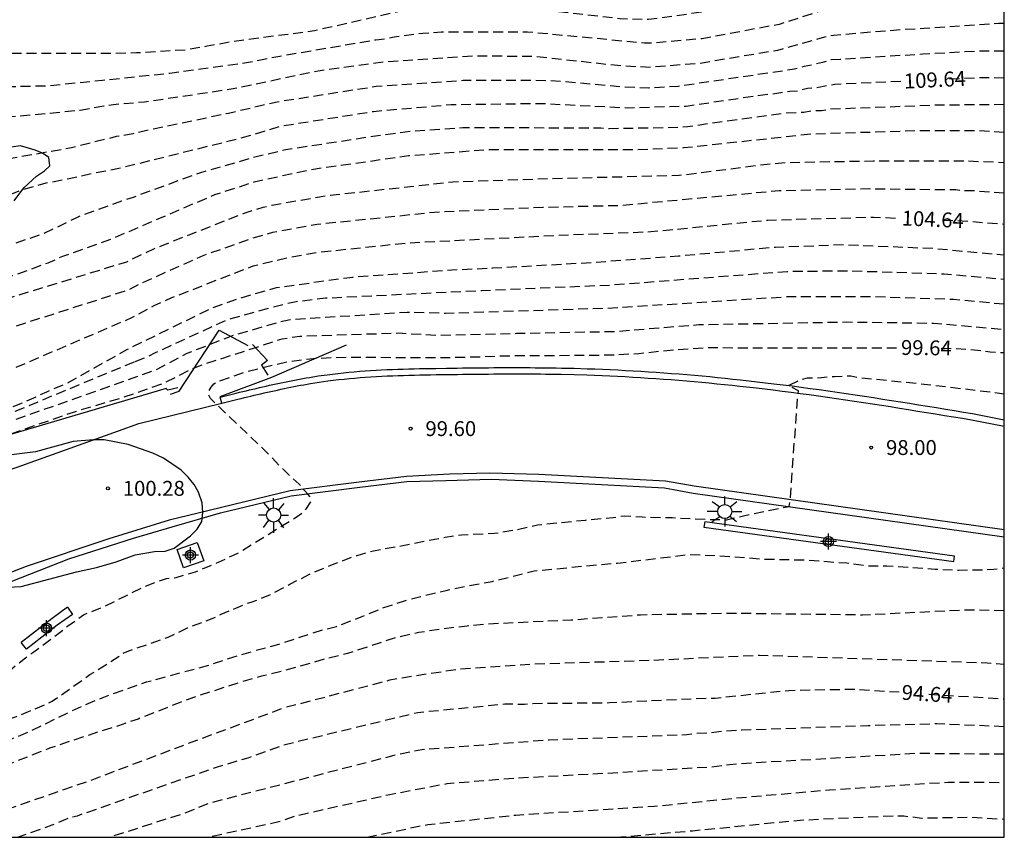
# Model space of a CAD drawing. Units: metres. Extents: x 583793 to 584171, y 4797540 to 4797791.
# Drawn here: x 584095 to 584144, y 4797540 to 4797581 of the extents above; entities that cross this region are included whole.
import ezdxf

# ---------------------------------------------------------------- set-up
doc = ezdxf.new("R2010")
doc.units = ezdxf.units.M
doc.header["$MEASUREMENT"] = 0
doc.linetypes.add('TRAZOS_NORMALES', pattern=[0.75, 0.5, -0.25])
for name, color, linetype in [('010106', 9, 'Continuous'), ('020194', 31, 'TRAZOS_NORMALES'), ('020195', 30, 'TRAZOS_NORMALES'), ('020204', 9, 'Continuous'), ('020307', 24, 'Continuous'), ('020308', 9, 'Continuous'), ('060108', 9, 'Continuous'), ('060111', 9, 'Continuous'), ('060113', 4, 'Continuous'), ('060145', 9, 'Continuous'), ('070105', 6, 'Continuous'), ('070106', 6, 'Continuous'), ('100106', 63, 'Continuous'), ('250206', 9, 'Continuous'), ('Centroides', 1, 'Continuous')]:
    doc.layers.add(name, color=color, linetype=linetype)
doc.styles.add('ARIAL', font='arial.ttf', dxfattribs={"height": 1})
doc.styles.add('ARIALI', font='ariali.ttf', dxfattribs={"height": 1})

# ---------------------------------------------------------------- blocks, each defined once
blk = doc.blocks.new('Centroide')
for points in [[(0.402, 0), (-0.402, 0)], [(0, -0.402), (0, 0.402)]]:
    blk.add_lwpolyline(points)
for radius in [0.256, 0.159]:
    blk.add_circle((0, 0), radius)
blk = doc.blocks.new('COTAPU')
blk.add_circle((0, 0), 0.075)
blk = doc.blocks.new('FAROLA')
for p, q in [((-0.63, 0.51), (-0.255, 0.245)), ((0, 0.355), (0, 0.755)), ((-0.355, 0), (-0.895, 0)), ((0.605, 0.49), (0.276, 0.223)), ((0.355, 0), (0.855, 0)), ((-0.65, -0.52), (-0.255, -0.24)), ((0, -0.355), (0, -0.755)), ((0.585, -0.52), (0.256, -0.246))]:
    blk.add_line(p, q)
blk.add_circle((0, 0), 0.355)

msp = doc.modelspace()

# ---------------------------------------------------------------- linework, layer by layer
at = {"layer": '010106', "flags": 128}
msp.add_lwpolyline([(583794.185, 4797540.099), (584144.175, 4797540.092), (584144.181, 4797790.085), (583794.191, 4797790.092)], close=True, dxfattribs=at)
at = {"layer": '020194', "flags": 128}
for points, elevation in [([(584144.176, 4797572.532), (584142.647, 4797572.65), (584142.198, 4797572.65), (584141.74, 4797572.698), (584137.318, 4797572.748), (584132.834, 4797572.655), (584124.846, 4797571.909), (584120.936, 4797571.816), (584115.48, 4797571.567), (584109.57, 4797570.958), (584107.314, 4797570.549), (584106.145, 4797570.213), (584103.814, 4797569.383), (584100.702, 4797567.994), (584100.096, 4797567.67), (584090.039, 4797564.436), (584088.419, 4797563.9), (584087.305, 4797563.654), (584086.331, 4797563.374), (584085.297, 4797563.1), (584084.225, 4797562.882), (584083.203, 4797562.746), (584082.016, 4797562.74), (584081.346, 4797562.847), (584080.073, 4797563.19), (584077.13, 4797564.281), (584075.282, 4797564.767), (584074.104, 4797565.171), (584072.15, 4797565.811), (584071.024, 4797566.245), (584067.934, 4797567.845), (584067.044, 4797568.381), (584066.086, 4797568.929), (584065.076, 4797569.629), (584063.922, 4797570.547), (584062.85, 4797571.237), (584062.472, 4797571.415), (584061.338, 4797572.314), (584061.021, 4797572.62), (584060.081, 4797573.694), (584059.773, 4797573.98), (584056.261, 4797576.767), (584055.906, 4797577.073), (584055.151, 4797577.56), (584054.799, 4797577.856), (584053.996, 4797578.418), (584053.292, 4797579.031), (584052.543, 4797579.578), (584052.174, 4797579.883), (584051.781, 4797580.168), (584051.054, 4797580.776), (584050.706, 4797581.09), (584046.468, 4797584.325), (584043.662, 4797587.128), (584042.178, 4797588.938), (584039.223, 4797593.42), (584036.083, 4797598.426), (584035.871, 4797598.873), (584035.273, 4797600.344), (584030.672, 4797613.631), (584027.132, 4797624.572), (584024.471, 4797632.682), (584022.692, 4797641.878), (584022.528, 4797644.03), (584022.356, 4797645.078), (584022.02, 4797646.174), (584021.708, 4797647.298), (584021.396, 4797648.31), (584020.944, 4797649.254), (584020.604, 4797650.282), (584020.376, 4797651.294), (584019.524, 4797655.63), (584019.196, 4797657.73), (584018.992, 4797658.926), (584018.724, 4797659.67), (584018.428, 4797660.81), (584017.968, 4797662.906), (584017.709, 4797663.982), (584017.413, 4797665.026), (584017.129, 4797666.11), (584016.909, 4797667.194), (584016.583, 4797668.065), (584016.313, 4797669.08), (584016.087, 4797669.734), (584015.929, 4797670.524), (584015.621, 4797671.646), (584015.533, 4797671.866), (584015.429, 4797672.062), (584015.253, 4797672.218), (584014.249, 4797672.202), (584011.953, 4797671.894), (584010.509, 4797671.658), (584010.061, 4797671.682), (584009.691, 4797671.781)], 105.64), ([(584002.16, 4797658.281), (584002.493, 4797657.754), (584002.969, 4797656.846), (584003.397, 4797655.854), (584003.841, 4797654.883), (584004.395, 4797653.748), (584004.74, 4797652.841), (584004.849, 4797652.39), (584005.036, 4797650.464), (584005.306, 4797649.603), (584005.603, 4797648.305), (584005.67, 4797647.827), (584006.432, 4797644.453), (584006.734, 4797642.032), (584006.972, 4797639.639), (584008.07, 4797633.617), (584008.517, 4797631.742), (584008.911, 4797629.36), (584009.294, 4797627.952), (584010.485, 4797623.014), (584010.635, 4797622.544), (584010.811, 4797622.082), (584012.14, 4797618.867), (584012.728, 4797617.549), (584014.425, 4797614.558), (584014.973, 4797613.314), (584015.72, 4797611.03), (584015.821, 4797610.572), (584016.948, 4797606.313), (584017.114, 4797605.555), (584017.908, 4797603.243), (584018.661, 4797600.975), (584019.646, 4797597.646), (584020.642, 4797594.942), (584021.534, 4797592.627), (584022.89, 4797589.479), (584025.256, 4797584.61), (584025.505, 4797584.194), (584027.815, 4797581.052), (584033.426, 4797573.022), (584037.817, 4797568.258), (584041.678, 4797564.977), (584046.868, 4797561.003), (584047.696, 4797560.235), (584048.708, 4797559.519), (584049.44, 4797559.111), (584050.444, 4797558.523), (584051.42, 4797557.811), (584052.316, 4797557.115), (584053.196, 4797556.503), (584054.608, 4797555.395), (584054.856, 4797555.295), (584056.824, 4797554.327), (584057.996, 4797553.967), (584059.04, 4797553.471), (584060.136, 4797552.883), (584061.156, 4797552.455), (584063.02, 4797551.431), (584065.136, 4797550.375), (584066.044, 4797549.827), (584066.956, 4797549.459), (584067.332, 4797549.327), (584067.576, 4797549.267), (584068.952, 4797549.107), (584070.148, 4797548.899), (584071.12, 4797548.623), (584072.059, 4797548.251), (584072.967, 4797547.719), (584074.039, 4797547.343), (584074.691, 4797547.067), (584075.647, 4797546.731), (584077.811, 4797546.023), (584079.107, 4797545.861), (584080.326, 4797545.757), (584081.351, 4797545.926), (584084.02, 4797546.862), (584084.902, 4797547.122), (584085.511, 4797547.2), (584085.783, 4797547.252), (584086.133, 4797547.252), (584086.959, 4797545.515), (584087.235, 4797544.835), (584087.635, 4797544.059), (584087.863, 4797544.079), (584088.999, 4797544.295), (584090.131, 4797544.587), (584090.371, 4797544.695), (584090.583, 4797544.827), (584094.423, 4797546.179), (584095.351, 4797546.563), (584096.227, 4797546.947), (584098.123, 4797548.287), (584099.059, 4797548.866), (584099.779, 4797549.35), (584099.995, 4797549.454), (584102.063, 4797550.166), (584103.031, 4797550.642), (584104.475, 4797551.186), (584104.731, 4797551.326), (584106.011, 4797551.866), (584106.247, 4797551.934), (584107.219, 4797552.322), (584108.191, 4797552.842), (584109.303, 4797553.402), (584110.423, 4797553.874), (584111.575, 4797554.294), (584112.19, 4797554.47), (584112.406, 4797554.53), (584113.802, 4797554.774), (584114.962, 4797555.01), (584116.01, 4797555.202), (584116.846, 4797555.334), (584118.494, 4797555.406), (584119.618, 4797555.594), (584120.662, 4797555.826), (584123.078, 4797556.072), (584124.474, 4797556.196), (584125.032, 4797556.289), (584125.931, 4797556.227), (584127.451, 4797556.196), (584129.233, 4797556.103), (584130.195, 4797556.087), (584131.109, 4797556.305), (584133.34, 4797556.756), (584133.404, 4797557.189), (584133.745, 4797561.903), (584133.807, 4797562.585), (584133.308, 4797562.846), (584133.959, 4797563.16), (584134.273, 4797563.238), (584134.971, 4797563.246), (584135.112, 4797563.27), (584135.645, 4797563.309), (584136.453, 4797563.34), (584136.83, 4797563.261), (584140.138, 4797562.925), (584143.51, 4797562.521), (584144.176, 4797562.428)], 98.64), ([(584001.303, 4797654.868), (584001.555, 4797654.417), (584002.295, 4797652.525), (584002.721, 4797651.525), (584002.838, 4797651.286), (584003.957, 4797648.523), (584004.049, 4797648.125), (584004.107, 4797647.566), (584004.912, 4797644.179), (584005.272, 4797640.052), (584006.603, 4797633.064), (584006.87, 4797632.163), (584007.495, 4797628.758), (584008.024, 4797626.911), (584008.97, 4797622.558), (584009.131, 4797622.097), (584009.522, 4797621.196), (584010.942, 4797618.054), (584011.566, 4797616.717), (584013.33, 4797613.77), (584013.544, 4797613.328), (584013.733, 4797612.873), (584014.333, 4797610.979), (584014.513, 4797610.046), (584015.205, 4797607.696), (584015.416, 4797606.721), (584015.547, 4797606.278), (584015.88, 4797604.849), (584016.153, 4797603.964), (584016.522, 4797603.013), (584017.522, 4797599.749), (584018.181, 4797597.371), (584019.215, 4797594.032), (584019.87, 4797592.171), (584021.614, 4797588.098), (584023.05, 4797584.989), (584024.548, 4797581.879), (584025.524, 4797580.156), (584026.674, 4797578.525), (584027.847, 4797576.918), (584029.996, 4797574.218), (584031.555, 4797572.346), (584036.254, 4797568.12), (584038.105, 4797566.419), (584038.317, 4797566.275), (584040.937, 4797564.303), (584041.501, 4797563.767), (584042.481, 4797562.919), (584044.981, 4797560.823), (584045.908, 4797560.027), (584047.496, 4797558.787), (584048.008, 4797558.323), (584048.828, 4797557.643), (584049.396, 4797557.267), (584050.448, 4797556.643), (584051.352, 4797556.075), (584052.5, 4797555.439), (584053.496, 4797554.923), (584054.34, 4797554.443), (584056.464, 4797553.827), (584057.524, 4797553.503), (584058.496, 4797553.107), (584059.576, 4797552.619), (584060.344, 4797552.187), (584061.488, 4797551.407), (584062.384, 4797550.831), (584063.232, 4797550.227), (584063.72, 4797549.787), (584063.9, 4797549.647), (584064.684, 4797549.207), (584064.88, 4797549.143), (584065.028, 4797549.007), (584065.248, 4797548.919), (584065.464, 4797548.919), (584065.928, 4797548.879), (584066.128, 4797548.791), (584066.34, 4797548.723), (584066.592, 4797548.699), (584066.82, 4797548.699), (584067.508, 4797548.639), (584068.676, 4797548.343), (584069.792, 4797547.991), (584071.335, 4797547.423), (584071.475, 4797547.275), (584071.679, 4797547.119), (584072.087, 4797546.879), (584073.107, 4797546.363), (584074.303, 4797545.711), (584075.451, 4797545.406), (584076.267, 4797545.315), (584077.045, 4797545.315), (584078.525, 4797545.25), (584080.119, 4797545.315), (584080.496, 4797545.217), (584080.999, 4797544.067), (584081.139, 4797542.823), (584081.063, 4797541.643), (584081.295, 4797541.403), (584082.683, 4797541.455), (584083.859, 4797541.639), (584084.951, 4797541.859), (584087.219, 4797542.511), (584088.175, 4797542.859), (584089.263, 4797543.299), (584091.271, 4797543.959), (584093.063, 4797544.655), (584093.727, 4797544.891), (584093.967, 4797544.959), (584095.067, 4797545.411), (584097.095, 4797546.407), (584098.155, 4797546.883), (584098.731, 4797547.123), (584100.971, 4797547.918), (584104.135, 4797548.774), (584105.099, 4797549.094), (584106.367, 4797549.478), (584107.511, 4797549.786), (584109.83, 4797550.538), (584110.534, 4797550.71), (584111.79, 4797551.194), (584112.918, 4797551.662), (584113.974, 4797552.006), (584115.05, 4797552.29), (584116.066, 4797552.53), (584117.166, 4797552.766), (584118.386, 4797552.984), (584120.506, 4797553.514), (584124.452, 4797553.892), (584124.698, 4797553.902), (584128.344, 4797554.342), (584129.725, 4797554.278), (584132.104, 4797554.108), (584134.166, 4797554.059), (584136.253, 4797553.913), (584137.273, 4797553.768), (584138.268, 4797553.767), (584139.529, 4797553.694), (584140.694, 4797553.597), (584141.883, 4797553.548), (584143.17, 4797553.573), (584143.655, 4797553.597), (584144.176, 4797553.67)], 97.64), ([(584071.091, 4797585.582), (584071.955, 4797585.325), (584073.264, 4797585.064), (584074.324, 4797584.668), (584075.236, 4797584.208), (584076.338, 4797583.718), (584077.462, 4797583.288), (584078.496, 4797582.864), (584079.468, 4797582.508), (584080.626, 4797582.164), (584081.826, 4797581.838), (584083.892, 4797581.18), (584084.06, 4797581.13), (584084.81, 4797580.97), (584086.05, 4797580.77), (584088.39, 4797580.32), (584089.48, 4797580.14), (584090.46, 4797579.88), (584091.69, 4797579.72), (584092.78, 4797579.67), (584093.75, 4797579.59), (584099.048, 4797579.594), (584099.283, 4797579.594), (584100.463, 4797579.618), (584102.941, 4797579.766), (584104.031, 4797579.951), (584104.98, 4797580.133), (584109.426, 4797580.733), (584113.777, 4797581.717), (584114.741, 4797581.871), (584120.451, 4797581.838), (584124.831, 4797581.337), (584126.261, 4797581.295), (584131.684, 4797582.052), (584132.166, 4797582.149), (584134.953, 4797583.098), (584135.424, 4797583.209), (584137.323, 4797583.52), (584139.81, 4797583.724), (584140.83, 4797583.843), (584144.176, 4797584.081)], 113.64), ([(584144.176, 4797582.535), (584141.714, 4797582.432), (584139.973, 4797582.275), (584137.547, 4797582.121), (584135.185, 4797581.793), (584132.834, 4797581.035), (584128.957, 4797580.32), (584126.544, 4797580.101), (584126.057, 4797580.094), (584120.168, 4797580.653), (584115.823, 4797580.64), (584114.898, 4797580.583), (584113.447, 4797580.396), (584112.999, 4797580.3), (584112.527, 4797580.253), (584107.681, 4797579.425), (584105.769, 4797579.055), (584102.141, 4797578.563), (584098.747, 4797578.217), (584095.97, 4797577.93), (584093.1, 4797577.88), (584090.08, 4797578.22), (584087.5, 4797578.56), (584085.987, 4797578.824), (584083.473, 4797579.248), (584080.263, 4797579.832), (584077.247, 4797580.562), (584074.742, 4797581.316), (584073.808, 4797581.68), (584072.78, 4797582.112), (584071.82, 4797582.568), (584070.866, 4797583.172), (584070.328, 4797583.614), (584070.072, 4797583.944)], 112.64), ([(584144.176, 4797581.084), (584143.894, 4797581.082), (584140.137, 4797580.826), (584138.981, 4797580.766), (584135.591, 4797580.488), (584135.123, 4797580.39), (584132.757, 4797579.73), (584128.818, 4797579.072), (584126.375, 4797578.875), (584124.938, 4797578.938), (584120.467, 4797579.423), (584117.491, 4797579.439), (584113.064, 4797579.154), (584109.615, 4797578.685), (584105.243, 4797577.771), (584100.875, 4797577.124), (584099.303, 4797576.992), (584098.822, 4797576.927), (584097.63, 4797576.703), (584094.374, 4797576.395), (584093.25, 4797576.339), (584090.859, 4797576.295), (584088.651, 4797576.291), (584087.431, 4797576.327), (584086.267, 4797576.415), (584083.919, 4797576.703), (584082.667, 4797576.951), (584081.463, 4797577.227), (584079.907, 4797577.555), (584078.031, 4797578.107), (584077.027, 4797578.483), (584076.023, 4797578.899), (584075.123, 4797579.371), (584071.315, 4797581.147), (584070.375, 4797581.623), (584069.563, 4797582.231), (584069.126, 4797582.424)], 111.64), ([(584144.176, 4797579.684), (584142.99, 4797579.693), (584140.069, 4797579.538), (584135.915, 4797579.268), (584135.467, 4797579.254), (584135.02, 4797579.119), (584134.569, 4797579.009), (584134.095, 4797578.921), (584133.618, 4797578.78), (584127.748, 4797577.918), (584126.255, 4797577.832), (584124.814, 4797577.892), (584121.342, 4797578.204), (584116.93, 4797578.211), (584112.54, 4797577.903), (584107.546, 4797577.127), (584105.109, 4797576.557), (584101.215, 4797575.743), (584100.28, 4797575.525), (584099.439, 4797575.384), (584097.187, 4797574.82), (584091.448, 4797573.798), (584089.066, 4797573.749), (584086.488, 4797573.895), (584084.397, 4797574.041), (584081.965, 4797574.674), (584078.512, 4797575.647), (584076.907, 4797576.231), (584075.205, 4797576.961), (584073.234, 4797578.294), (584072.148, 4797578.666), (584071.076, 4797579.212), (584070.07, 4797579.812), (584069.174, 4797580.27), (584068.155, 4797580.752)], 110.64), ([(584144.176, 4797576.996), (584140.907, 4797576.971), (584135.431, 4797576.766), (584134.975, 4797576.682), (584134.506, 4797576.674), (584134.08, 4797576.601), (584133.141, 4797576.562), (584128.217, 4797575.883), (584127.737, 4797575.843), (584124.283, 4797575.779), (584123.858, 4797575.813), (584116.909, 4797575.831), (584114.421, 4797575.66), (584112.379, 4797575.39), (584107.997, 4797574.723), (584106.423, 4797574.347), (584103.644, 4797573.548), (584101.081, 4797572.622), (584100.296, 4797572.321), (584099.715, 4797572.139), (584097.54, 4797571.35), (584095.776, 4797570.489), (584092.858, 4797569.516), (584090.378, 4797568.834), (584087.8, 4797568.64), (584084.932, 4797568.786), (584082.743, 4797569.126), (584080.895, 4797569.516), (584079.144, 4797570.051), (584077.831, 4797570.732), (584075.886, 4797571.365), (584074.378, 4797571.803), (584072.773, 4797572.387), (584070.584, 4797573.36), (584067.806, 4797574.986), (584066.9, 4797575.73)], 108.64), ([(584144.176, 4797575.593), (584142.845, 4797575.676), (584139.867, 4797575.676), (584134.444, 4797575.509), (584128.016, 4797574.814), (584125.572, 4797574.721), (584118.128, 4797574.717), (584114.173, 4797574.412), (584109.24, 4797573.715), (584106.391, 4797573.091), (584104.394, 4797572.448), (584099.222, 4797570.231), (584096.74, 4797569.347), (584095.998, 4797569.015), (584094.273, 4797568.388), (584092.895, 4797568.081), (584088.804, 4797566.993), (584086.714, 4797566.705), (584085.513, 4797566.649), (584084.479, 4797566.671), (584082.267, 4797566.943), (584081.271, 4797567.133), (584079.973, 4797567.485), (584077.937, 4797568.141), (584077.147, 4797568.435), (584076.013, 4797568.783), (584074.087, 4797569.619), (584072.987, 4797570.005), (584071.749, 4797570.467), (584069.785, 4797571.327), (584068.701, 4797571.873), (584068.073, 4797572.225), (584066.289, 4797573.287)], 107.64), ([(584065.66, 4797570.772), (584067.44, 4797569.585), (584068.386, 4797569.077), (584069.49, 4797568.619), (584070.648, 4797568.181), (584071.772, 4797567.705), (584072.738, 4797567.229), (584074.81, 4797566.131), (584076.124, 4797565.516), (584076.368, 4797565.432), (584076.78, 4797565.372), (584077.576, 4797565.114), (584078.626, 4797564.89), (584079.65, 4797564.7), (584080.628, 4797564.458), (584081.822, 4797564.314), (584083.034, 4797564.318), (584084.083, 4797564.392), (584085.143, 4797564.586), (584086.253, 4797564.86), (584099.975, 4797569.085), (584101.378, 4797569.756), (584105.947, 4797571.551), (584106.854, 4797571.831), (584107.293, 4797571.94), (584109.963, 4797572.403), (584116.409, 4797573.114), (584121.4, 4797573.279), (584127.799, 4797573.439), (584132.23, 4797574), (584133.178, 4797574.086), (584137.577, 4797574.166), (584142.046, 4797574.175), (584144.176, 4797574.087)], 106.64), ([(584080.288, 4797560.588), (584081.841, 4797560.188), (584084.332, 4797559.997), (584085.556, 4797559.997), (584086.556, 4797560.073), (584087.684, 4797560.265), (584091.548, 4797560.853), (584092.584, 4797561.181), (584093.64, 4797561.553), (584094.772, 4797562.001), (584095.944, 4797562.529), (584096.96, 4797562.965), (584100.012, 4797564.673), (584104.25, 4797566.752), (584105.618, 4797567.234), (584107.517, 4797567.79), (584111.383, 4797568.315), (584116.352, 4797568.673), (584118.421, 4797568.769), (584123.366, 4797569.047), (584127.767, 4797569.376), (584132.658, 4797569.825), (584136.133, 4797569.948), (584140.621, 4797569.758), (584144.176, 4797569.426)], 103.64), ([(584100.402, 4797564.065), (584101.046, 4797564.311), (584101.419, 4797564.506), (584104.807, 4797566.062), (584105.239, 4797566.229), (584108.03, 4797566.986), (584108.507, 4797567.085), (584109.982, 4797567.258), (584117.86, 4797567.637), (584124.302, 4797567.912), (584133.243, 4797568.6), (584136.234, 4797568.633), (584141.145, 4797568.479), (584144.176, 4797568.207)], 102.64), ([(584144.176, 4797566.943), (584141.628, 4797567.176), (584137.681, 4797567.316), (584133.238, 4797567.308), (584124.445, 4797566.744), (584116.031, 4797566.48), (584114.109, 4797566.532), (584108.201, 4797566.159), (584107.73, 4797566.052), (584105.335, 4797565.372), (584103.01, 4797564.459), (584101.495, 4797563.65), (584089.275, 4797559.32), (584088.031, 4797559.07), (584086.665, 4797558.836), (584085.597, 4797558.79), (584084.463, 4797558.819), (584083.339, 4797559.095), (584082.035, 4797559.371), (584080.839, 4797559.669)], 101.64), ([(584093.435, 4797560.178), (584097.439, 4797561.558), (584099.835, 4797562.266), (584101.877, 4797562.988), (584103.141, 4797563.63), (584103.587, 4797563.831), (584107.805, 4797565.204), (584108.7, 4797565.336), (584113.676, 4797565.497), (584115.632, 4797565.378), (584119.604, 4797565.479), (584124.588, 4797565.576), (584128.792, 4797565.918), (584136.223, 4797566.051), (584140.631, 4797565.993), (584144.176, 4797565.672)], 100.64), ([(584080.458, 4797560.141), (584083.449, 4797559.603), (584084.627, 4797559.504), (584086.979, 4797559.524), (584091.024, 4797560.39), (584093.207, 4797561.073), (584100.414, 4797564.07)], 102.64), ([(584144.176, 4797551.498), (584142.42, 4797551.541), (584137.042, 4797551.286), (584130.298, 4797551.372), (584125.859, 4797551.286), (584122.359, 4797551.03), (584118.186, 4797550.83), (584117.122, 4797550.734), (584115.798, 4797550.574), (584114.69, 4797550.402), (584113.526, 4797550.146), (584111.094, 4797549.35), (584110.026, 4797549.09), (584107.87, 4797548.478), (584106.763, 4797548.202), (584105.699, 4797547.902), (584103.387, 4797547.15), (584102.703, 4797546.898), (584100.551, 4797546.051), (584099.559, 4797545.711), (584098.583, 4797545.411), (584096.087, 4797544.579), (584094.123, 4797543.803), (584093.171, 4797543.383), (584089.403, 4797541.943), (584085.227, 4797540.647), (584084.191, 4797540.379), (584083.387, 4797540.093)], 96.64), ([(584089.657, 4797540.093), (584090.556, 4797540.43), (584094.008, 4797541.526), (584098.233, 4797542.993), (584102.362, 4797544.554), (584107.954, 4797546.641), (584108.905, 4797546.878), (584113.229, 4797548.016), (584113.697, 4797548.108), (584116.605, 4797548.559), (584120.316, 4797548.823), (584126.53, 4797549.016), (584131.847, 4797549.272), (584143.314, 4797548.887), (584144.175, 4797548.807)], 95.64), ([(584144.175, 4797545.664), (584140.775, 4797545.804), (584137.321, 4797545.709), (584130.956, 4797545.485), (584129.98, 4797545.42), (584129.549, 4797545.364), (584128.637, 4797545.31), (584128.184, 4797545.252), (584121.253, 4797544.989), (584114.839, 4797544.499), (584113.424, 4797544.207), (584104.15, 4797541.811), (584102.861, 4797541.288), (584099.102, 4797540.093)], 93.64), ([(584144.175, 4797544.276), (584139.756, 4797544.31), (584130.896, 4797543.797), (584130.335, 4797543.747), (584129.429, 4797543.629), (584123.997, 4797543.301), (584119.535, 4797543.062), (584116.107, 4797542.784), (584113.234, 4797542.235), (584108.429, 4797541.146), (584107.639, 4797540.863), (584104.275, 4797540.134), (584104.152, 4797540.093)], 92.64), ([(584112.074, 4797540.092), (584114.689, 4797540.651), (584115.149, 4797540.737), (584119.576, 4797541.212), (584126.546, 4797541.66), (584130.959, 4797542.1), (584135.383, 4797542.486), (584141.337, 4797542.87), (584144.175, 4797542.859)], 91.64), ([(584124.62, 4797540.092), (584128.47, 4797540.423), (584133.896, 4797540.959), (584138.669, 4797541.181), (584139.118, 4797541.171), (584140.023, 4797541.063), (584142.436, 4797541.106), (584144.175, 4797541.01)], 90.64)]:
    msp.add_lwpolyline(points, dxfattribs=dict(at, elevation=elevation))
at = {"layer": '020195', "flags": 128}
for points, elevation in [([(584004.724, 4797656.723), (584004.862, 4797656.354), (584005.845, 4797654.085), (584006.371, 4797652.183), (584006.465, 4797651.24), (584006.595, 4797650.859), (584007.037, 4797649.12), (584007.275, 4797647.728), (584007.953, 4797644.897), (584008.026, 4797644.422), (584008.443, 4797641.032), (584008.641, 4797639.601), (584009.472, 4797634.434), (584010.015, 4797632.03), (584010.391, 4797629.658), (584010.748, 4797628.269), (584011.379, 4797625.966), (584011.461, 4797625.508), (584011.722, 4797624.587), (584011.928, 4797623.63), (584012.191, 4797622.733), (584012.354, 4797622.336), (584012.677, 4797621.458), (584014.007, 4797618.247), (584015.577, 4797615.242), (584015.767, 4797614.783), (584016.961, 4797611.615), (584017.087, 4797611.135), (584017.775, 4797608.83), (584018.322, 4797606.434), (584018.746, 4797604.819), (584019.292, 4797603.466), (584020.491, 4797600.09), (584020.695, 4797599.626), (584021.251, 4797598.502), (584021.735, 4797597.45), (584022.515, 4797595.418), (584022.963, 4797594.422), (584023.355, 4797593.474), (584023.695, 4797592.49), (584023.967, 4797591.498), (584024.259, 4797590.522), (584025.899, 4797586.874), (584026.343, 4797585.946), (584027.059, 4797584.522), (584027.515, 4797583.554), (584028.018, 4797582.594), (584028.658, 4797581.726), (584029.362, 4797580.866), (584030.818, 4797578.966), (584031.406, 4797578.15), (584031.694, 4797577.622), (584032.482, 4797576.534), (584033.202, 4797575.678), (584034.042, 4797574.818), (584034.778, 4797573.83), (584035.354, 4797573.006), (584036.034, 4797572.278), (584036.914, 4797571.282), (584037.65, 4797570.366), (584037.822, 4797570.066), (584038.054, 4797569.774), (584039.546, 4797568.21), (584040.25, 4797567.43), (584041.038, 4797566.654), (584041.978, 4797565.91), (584042.818, 4797565.342), (584043.778, 4797564.666), (584044.378, 4797564.138), (584045.506, 4797563.322), (584046.362, 4797562.798), (584047.289, 4797562.278), (584048.209, 4797561.678), (584050.581, 4797560.07), (584051.721, 4797559.334), (584052.717, 4797558.614), (584053.749, 4797557.998), (584055.357, 4797556.614), (584056.829, 4797555.438), (584057.989, 4797554.618), (584059.049, 4797554.018), (584060.141, 4797553.506), (584061.285, 4797553.042), (584062.217, 4797552.622), (584063.177, 4797552.122), (584063.405, 4797552.018), (584064.365, 4797551.646), (584066.437, 4797550.67), (584067.401, 4797550.306), (584068.393, 4797549.97), (584069.549, 4797549.654), (584069.973, 4797549.634), (584070.641, 4797549.562), (584071.669, 4797549.298), (584072.744, 4797548.986), (584073.664, 4797548.59), (584074.728, 4797548.198), (584075.624, 4797547.93), (584076.62, 4797547.554), (584078.848, 4797546.906), (584080.91, 4797546.654), (584081.584, 4797546.706), (584083.503, 4797547.044), (584084.644, 4797547.278), (584086.031, 4797547.694), (584086.887, 4797547.993), (584087.587, 4797548.344), (584088.054, 4797548.604), (584088.137, 4797548.605), (584089.561, 4797546), (584089.995, 4797545.921), (584090.851, 4797546.155), (584091.707, 4797546.597), (584092.77, 4797547.377), (584093.159, 4797547.716), (584093.522, 4797547.964), (584094.08, 4797548.497), (584094.871, 4797549.134), (584095.299, 4797549.433), (584096.998, 4797550.72), (584097.8, 4797551.305), (584098.868, 4797551.733), (584100.916, 4797552.745), (584101.98, 4797553.133), (584102.216, 4797553.141), (584102.464, 4797553.181), (584103.444, 4797553.469), (584104.396, 4797553.865), (584105.54, 4797554.385), (584108.504, 4797556.213), (584108.892, 4797556.493), (584109.028, 4797556.649), (584109.252, 4797556.997), (584109.228, 4797557.225), (584109.1, 4797557.381), (584108.956, 4797557.521), (584108.824, 4797557.705), (584108.664, 4797557.877), (584107.796, 4797558.681), (584107.02, 4797559.493), (584104.192, 4797562.193), (584104.096, 4797562.377), (584104.124, 4797562.585), (584104.22, 4797562.761), (584104.356, 4797562.929), (584104.528, 4797563.037), (584105.884, 4797563.517), (584106.968, 4797563.789), (584108.136, 4797564.057), (584109.36, 4797564.217), (584110.396, 4797564.261), (584111.46, 4797564.281), (584112.568, 4797564.281), (584113.66, 4797564.253), (584115.784, 4797564.253), (584117.832, 4797564.301), (584118.92, 4797564.345), (584120.095, 4797564.365), (584123.515, 4797564.373), (584124.731, 4797564.408), (584125.763, 4797564.464), (584126.963, 4797564.596), (584129.035, 4797564.756), (584138.771, 4797564.753)], 99.64), ([(584138.966, 4797578.163), (584135.649, 4797578.017), (584134.725, 4797577.845), (584134.259, 4797577.812), (584133.805, 4797577.678), (584133.369, 4797577.651), (584132.916, 4797577.598), (584132.455, 4797577.519), (584132.021, 4797577.479), (584128.148, 4797576.91), (584125.176, 4797576.825), (584120.759, 4797577.045), (584116.314, 4797576.985), (584112.399, 4797576.642), (584107.636, 4797575.886), (584107.174, 4797575.729), (584105.656, 4797575.283), (584099.576, 4797573.777), (584098.325, 4797573.54), (584097.077, 4797573.262), (584095.903, 4797573.036), (584094.761, 4797572.72), (584093.795, 4797572.342), (584091.701, 4797571.704), (584090.757, 4797571.364), (584089.523, 4797571.144), (584088.344, 4797571.074), (584087.248, 4797571.066), (584086.198, 4797571.122), (584082.806, 4797571.498), (584081.57, 4797571.714), (584080.346, 4797571.956), (584079.076, 4797572.232), (584076.88, 4797572.818), (584075.67, 4797573.198), (584074.554, 4797573.67), (584072.306, 4797574.53), (584071.29, 4797575.142), (584070.168, 4797575.942), (584069.954, 4797576.062), (584069.48, 4797576.246), (584069.154, 4797576.502), (584067.768, 4797577.724), (584067.493, 4797578.102)], 109.64), ([(584144.176, 4797578.331), (584142.954, 4797578.351), (584141.19, 4797578.268)], 109.64), ([(584080.543, 4797561.898), (584082.983, 4797561.402), (584084.035, 4797561.382), (584085.135, 4797561.452), (584086.191, 4797561.566), (584089.511, 4797562.118), (584091.747, 4797562.632), (584100.274, 4797566.286), (584101.349, 4797566.872), (584102.243, 4797567.275), (584106.342, 4797568.875), (584108.188, 4797569.322), (584109.679, 4797569.568), (584114.064, 4797570.031), (584121.486, 4797570.409), (584126.378, 4797570.599), (584132.273, 4797571.184), (584137.595, 4797571.333), (584138.863, 4797571.279)], 104.64), ([(584141.09, 4797571.185), (584142.06, 4797571.144), (584144.176, 4797570.983)], 104.64), ([(584140.998, 4797564.737), (584142.319, 4797564.684), (584143.471, 4797564.552), (584144.176, 4797564.508)], 99.64), ([(584138.889, 4797547.395), (584136.588, 4797547.541), (584133.321, 4797547.477), (584129.624, 4797547.092), (584127.811, 4797547.029), (584124.294, 4797546.857), (584120.425, 4797546.819), (584120.004, 4797546.788), (584119.025, 4797546.792), (584114.636, 4797546.368), (584107.867, 4797544.736), (584106.073, 4797544.082), (584104.479, 4797543.613), (584097.478, 4797541.165), (584097.087, 4797541.067), (584096.204, 4797540.698), (584094.499, 4797540.093)], 94.64), ([(584140.379, 4797547.301), (584144.175, 4797547.068)], 94.64)]:
    msp.add_lwpolyline(points, dxfattribs=dict(at, elevation=elevation))
at = {"layer": '060108', "flags": 128}
msp.add_lwpolyline([(584096.995, 4797551.68), (584096.212, 4797551.121), (584094.663, 4797549.909)], dxfattribs=at)
at = {"layer": '060111', "flags": 128}
for points in [[(584042.219, 4797578.947), (584044.003, 4797576.999), (584046.327, 4797574.579), (584052.071, 4797569.347), (584057.65, 4797565.787), (584063.46, 4797562.201), (584068.084, 4797559.783), (584071.326, 4797558.307), (584074.138, 4797557.279), (584076.456, 4797556.585), (584078.837, 4797556.113), (584081.443, 4797555.901), (584083.297, 4797555.949), (584085.369, 4797556.109), (584087.465, 4797556.489), (584090.225, 4797557.34), (584094.459, 4797558.738), (584099.567, 4797560.571), (584100.58, 4797560.933), (584104.765, 4797561.962)], [(584104.765, 4797561.962), (584105.571, 4797562.16), (584105.737, 4797562.201), (584105.902, 4797562.239), (584106.067, 4797562.279), (584106.234, 4797562.317), (584106.399, 4797562.358), (584106.567, 4797562.397), (584106.734, 4797562.438), (584106.899, 4797562.474), (584107.065, 4797562.512), (584107.231, 4797562.551), (584107.4, 4797562.587), (584107.565, 4797562.622), (584107.731, 4797562.659), (584107.899, 4797562.694), (584108.065, 4797562.729), (584108.233, 4797562.762), (584108.399, 4797562.796), (584108.565, 4797562.829), (584108.734, 4797562.86), (584108.902, 4797562.889), (584109.07, 4797562.919), (584109.236, 4797562.947), (584109.673, 4797563.016), (584110.113, 4797563.078), (584110.381, 4797563.114), (584110.651, 4797563.146), (584110.923, 4797563.177), (584111.194, 4797563.202), (584111.465, 4797563.226), (584111.736, 4797563.249), (584112.008, 4797563.269), (584112.279, 4797563.287), (584112.552, 4797563.304), (584112.825, 4797563.318), (584113.097, 4797563.331), (584113.371, 4797563.342), (584113.644, 4797563.354), (584113.916, 4797563.361), (584114.19, 4797563.368), (584114.463, 4797563.376), (584114.735, 4797563.383), (584115.01, 4797563.389), (584115.283, 4797563.391), (584115.554, 4797563.397), (584116.093, 4797563.405), (584116.629, 4797563.411), (584116.89, 4797563.416), (584117.152, 4797563.419), (584117.415, 4797563.421), (584117.676, 4797563.425), (584117.938, 4797563.427), (584118.199, 4797563.428), (584118.462, 4797563.432), (584118.722, 4797563.433), (584118.985, 4797563.434), (584119.245, 4797563.435), (584119.506, 4797563.436), (584119.769, 4797563.434), (584120.031, 4797563.435), (584120.293, 4797563.434), (584120.553, 4797563.43), (584120.815, 4797563.43), (584121.076, 4797563.424), (584121.337, 4797563.422), (584121.598, 4797563.418), (584121.862, 4797563.413), (584122.51, 4797563.399), (584123.155, 4797563.38), (584123.541, 4797563.367), (584123.926, 4797563.352), (584124.314, 4797563.336), (584124.699, 4797563.315), (584125.084, 4797563.296), (584125.469, 4797563.276), (584125.855, 4797563.253), (584126.241, 4797563.226), (584126.627, 4797563.202), (584127.014, 4797563.175), (584127.397, 4797563.145), (584127.781, 4797563.116), (584128.169, 4797563.083), (584128.552, 4797563.05), (584128.937, 4797563.015), (584129.322, 4797562.979), (584129.707, 4797562.942), (584130.091, 4797562.903), (584130.475, 4797562.86), (584130.859, 4797562.82), (584131.699, 4797562.727), (584132.54, 4797562.626), (584132.994, 4797562.571), (584133.449, 4797562.512), (584133.903, 4797562.452), (584134.358, 4797562.39), (584134.813, 4797562.328), (584135.269, 4797562.264), (584135.721, 4797562.197), (584136.176, 4797562.13), (584136.629, 4797562.063), (584137.084, 4797561.995), (584137.537, 4797561.928), (584137.99, 4797561.855), (584138.442, 4797561.784), (584138.897, 4797561.712), (584139.349, 4797561.64), (584139.801, 4797561.565), (584140.255, 4797561.493), (584140.707, 4797561.421), (584141.16, 4797561.346), (584141.614, 4797561.271), (584142.068, 4797561.197), (584142.52, 4797561.123), (584144.176, 4797560.799)], [(584144.176, 4797555.583), (584128.566, 4797557.775), (584127.106, 4797558.035), (584120.728, 4797558.375), (584118.268, 4797558.44), (584116.258, 4797558.392), (584114.065, 4797558.268), (584111.683, 4797557.984), (584108.205, 4797557.548), (584103.577, 4797556.416), (584102.107, 4797556.062), (584099.081, 4797555.126), (584094.917, 4797553.738), (584091.923, 4797552.575)]]:
    msp.add_lwpolyline(points, dxfattribs=at)
at = {"layer": '060113', "flags": 128}
for points in [[(584104.765, 4797561.962), (584104.689, 4797562.27), (584105.494, 4797562.468), (584105.663, 4797562.509), (584105.828, 4797562.547), (584105.994, 4797562.588), (584106.16, 4797562.625), (584106.324, 4797562.666), (584106.493, 4797562.705), (584106.662, 4797562.747), (584106.829, 4797562.783), (584106.993, 4797562.821), (584107.161, 4797562.86), (584107.333, 4797562.897), (584107.497, 4797562.932), (584107.664, 4797562.969), (584107.833, 4797563.004), (584108.001, 4797563.04), (584108.17, 4797563.073), (584108.336, 4797563.107), (584108.505, 4797563.14), (584108.678, 4797563.172), (584108.847, 4797563.201), (584109.015, 4797563.231), (584109.184, 4797563.26), (584109.626, 4797563.329), (584110.069, 4797563.392), (584110.341, 4797563.428), (584110.614, 4797563.461), (584110.89, 4797563.492), (584111.165, 4797563.518), (584111.437, 4797563.542), (584111.711, 4797563.565), (584111.986, 4797563.585), (584112.258, 4797563.603), (584112.534, 4797563.62), (584112.809, 4797563.635), (584113.083, 4797563.648), (584113.358, 4797563.659), (584113.633, 4797563.671), (584113.908, 4797563.678), (584114.181, 4797563.685), (584114.454, 4797563.693), (584114.727, 4797563.7), (584115.005, 4797563.706), (584115.278, 4797563.708), (584115.548, 4797563.714), (584116.089, 4797563.722), (584116.624, 4797563.728), (584116.885, 4797563.733), (584117.149, 4797563.736), (584117.411, 4797563.738), (584117.672, 4797563.742), (584117.936, 4797563.744), (584118.196, 4797563.745), (584118.459, 4797563.749), (584118.722, 4797563.75), (584118.984, 4797563.751), (584119.244, 4797563.752), (584119.507, 4797563.753), (584119.77, 4797563.751), (584120.031, 4797563.752), (584120.296, 4797563.751), (584120.555, 4797563.747), (584120.819, 4797563.747), (584121.081, 4797563.741), (584121.341, 4797563.739), (584121.603, 4797563.735), (584121.868, 4797563.73), (584122.518, 4797563.716), (584123.165, 4797563.697), (584123.553, 4797563.684), (584123.939, 4797563.669), (584124.329, 4797563.653), (584124.716, 4797563.632), (584125.1, 4797563.613), (584125.486, 4797563.592), (584125.875, 4797563.569), (584126.262, 4797563.542), (584126.648, 4797563.518), (584127.038, 4797563.491), (584127.422, 4797563.461), (584127.807, 4797563.432), (584128.196, 4797563.399), (584128.58, 4797563.366), (584128.966, 4797563.331), (584129.352, 4797563.295), (584129.738, 4797563.257), (584130.125, 4797563.218), (584130.509, 4797563.175), (584130.893, 4797563.135), (584131.736, 4797563.042), (584132.578, 4797562.941), (584133.034, 4797562.886), (584133.491, 4797562.826), (584133.946, 4797562.766), (584134.401, 4797562.704), (584134.857, 4797562.642), (584135.315, 4797562.578), (584135.768, 4797562.511), (584136.223, 4797562.444), (584136.676, 4797562.377), (584137.131, 4797562.308), (584137.586, 4797562.241), (584138.04, 4797562.168), (584138.492, 4797562.097), (584138.947, 4797562.025), (584139.4, 4797561.953), (584139.852, 4797561.878), (584140.305, 4797561.806), (584140.758, 4797561.734), (584141.212, 4797561.659), (584141.666, 4797561.584), (584142.12, 4797561.51), (584142.572, 4797561.436), (584144.176, 4797561.122)], [(584093.593, 4797552.758), (584097.057, 4797554.118), (584100.317, 4797555.158), (584102.261, 4797555.726), (584104.705, 4797556.438), (584108.252, 4797557.294), (584111.714, 4797557.728), (584114.083, 4797558.011), (584116.044, 4797558.064), (584118.34, 4797558.129), (584120.709, 4797558.03), (584127.066, 4797557.692), (584128.511, 4797557.434), (584144.176, 4797555.235)]]:
    msp.add_lwpolyline(points, dxfattribs=at)
at = {"layer": '060145', "flags": 128}
msp.add_lwpolyline([(584096.995, 4797551.68), (584097.236, 4797551.322), (584096.465, 4797550.772), (584094.928, 4797549.569), (584094.663, 4797549.909)], dxfattribs=at)
at = {"layer": '070105', "flags": 128}
for points in [[(584102.183, 4797562.421), (584102.619, 4797562.562), (584104.63, 4797565.634), (584106.067, 4797564.873)], [(584104.678, 4797562.288), (584107.287, 4797563.268), (584111.047, 4797564.892)], [(584107.06, 4797564.117), (584106.761, 4797563.871), (584107.082, 4797563.375)], [(584102.546, 4797562.733), (584102.042, 4797562.617), (584101.957, 4797562.694), (584087.8, 4797558.515)], [(584129.051, 4797555.709), (584141.64, 4797553.984), (584141.677, 4797554.259), (584129.088, 4797555.984), (584129.051, 4797555.709)], [(584102.509, 4797554.59), (584103.526, 4797554.949), (584103.853, 4797554.022), (584102.836, 4797553.663), (584102.509, 4797554.59)]]:
    msp.add_lwpolyline(points, dxfattribs=at)
at = {"layer": '070106', "flags": 128}
msp.add_lwpolyline([(584106.317, 4797564.912), (584107.06, 4797564.117)], dxfattribs=at)
at = {"layer": '100106', "flags": 128}
for points in [[(584094.304, 4797572.146), (584094.794, 4797572.808), (584095.428, 4797573.402), (584095.83, 4797573.658), (584096.104, 4797573.914), (584096.054, 4797574.332), (584095.738, 4797574.56), (584095.362, 4797574.712), (584094.618, 4797574.914), (584094.15, 4797574.854)], [(584093.293, 4797552.664), (584094.661, 4797552.728), (584097.453, 4797553.472), (584098.445, 4797553.688), (584099.437, 4797553.968), (584100.397, 4797554.32), (584101.381, 4797554.496), (584101.917, 4797554.512), (584102.357, 4797554.664), (584103.189, 4797555.272), (584103.525, 4797555.616), (584103.765, 4797556), (584103.805, 4797556.448), (584103.773, 4797556.936), (584103.589, 4797557.472), (584103.365, 4797557.856), (584103.069, 4797558.24), (584102.709, 4797558.592), (584101.829, 4797559.192), (584101.293, 4797559.448), (584100.045, 4797559.872), (584098.837, 4797560.112), (584098.293, 4797560.12), (584097.269, 4797560.032), (584095.373, 4797559.512), (584093.213, 4797559.248)]]:
    msp.add_lwpolyline(points, dxfattribs=at)

# ---------------------------------------------------------------- block references
at = {"layer": '020204', "rotation": 359.9987685839998}
for p in [(584114.271, 4797560.678, 99.596), (584137.474, 4797559.725, 98), (584099.027, 4797557.67, 100.28)]:
    msp.add_blockref('COTAPU', p, dxfattribs=at)
at = {"layer": '250206'}
for p, rotation in [((584107.376, 4797556.325), 89.99876859159802), ((584130.102, 4797556.499), 359.9987685839998)]:
    msp.add_blockref('FAROLA', p, dxfattribs=dict(at, rotation=rotation))
at = {"layer": 'Centroides', "rotation": 359.9987685839998}
for p in [(584135.318, 4797554.988), (584103.183, 4797554.309), (584095.935, 4797550.63)]:
    msp.add_blockref('Centroide', p, dxfattribs=at)

# ---------------------------------------------------------------- texts
at = {"layer": '020307', "style": 'ARIALI'}
for s, rotation, p in [('109.64', 2.6988, (584139.142, 4797577.803)), ('104.64', 357.5748, (584139.003, 4797570.914)), ('99.64', 359.3348, (584138.973, 4797564.391)), ('94.64', 356.3688, (584138.99, 4797547.027))]:
    msp.add_text(s, height=0.75, rotation=rotation, dxfattribs=at).set_placement(p)
at = {"layer": '020308', "style": 'ARIAL'}
for s, p in [('99.60', (584115.021, 4797560.303)), ('98.00', (584138.224, 4797559.35)), ('100.28', (584099.777, 4797557.295))]:
    msp.add_text(s, height=0.75, rotation=359.9988, dxfattribs=at).set_placement(p)

doc.saveas('drawing.dxf')
